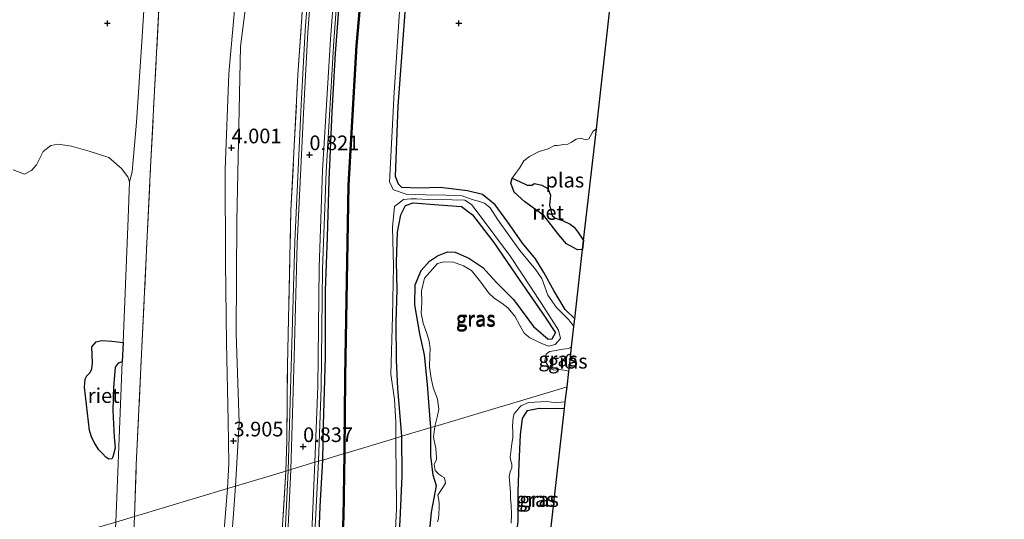
# Model space of a CAD drawing. Units: metres. Extents: x 150000 to 157720, y 556248 to 562501.
# Drawn here: x 156405 to 156573, y 559066 to 559151 of the extents above; entities that cross this region are included whole.
import ezdxf
from ezdxf.enums import TextEntityAlignment as Align

# ---------------------------------------------------------------- set-up
doc = ezdxf.new("R2010")
doc.units = ezdxf.units.M
doc.linetypes.add('IE-TERREINAFSCHEIDING', pattern=[10, 8, -2])
doc.layers.get('0').update_dxf_attribs({"lineweight": 25})
for name, color, linetype, lineweight in [('B-ME-GW-HOOGTEPUNT-S-B1', 10, 'Continuous', 25), ('B-ME-GW-INSTEEKWATERGANG-L-B1', 10, 'Continuous', 25), ('B-ME-GW-KRUINLIJN-L-B1', 93, 'Continuous', 18), ('B-ME-GW-TEENLIJN-L-B1', 93, 'Continuous', 18), ('B-ME-IE-GRASLAND-GV-B6', 93, 'Continuous', 18), ('B-ME-IE-GRONDWERKLIJN-GROND_INGERICHT-GV-B6', 253, 'Continuous', 18), ('B-ME-IE-HULPGEOMETRIE-L-B1', 53, 'Continuous', 18), ('B-ME-IE-RIET-GV-B6', 10, 'Continuous', 25), ('B-ME-IE-TERREINAFSCHEIDING-RASTERHEKWERK-L-B1', 8, 'IE-TERREINAFSCHEIDING', 18), ('B-ME-KG-KADASTRAAL-OPNAMEDTMGRENS-L-B1', 10, 'Continuous', 25), ('B-ME-OB-BEKLEDING-GV-B6', 253, 'Continuous', 18), ('B-ME-OB-BESCHOEIING-GV-B6', 10, 'Continuous', 25), ('B-ME-OB-WATERLIJN-L-B1', 133, 'OB-WATERLIJN', 18), ('B-ME-OG-WATER-GV-B6', 153, 'Continuous', 18), ('B-ME-VH-VERH_SOORT-BITUMEN-GV-B6', 8, 'IE-TERREINAFSCHEIDING-NATUURLIJK-HOUTWAL', 18), ('B-ME-VH-VERH_SOORT-GV-B6', 8, 'Continuous', 18)]:
    doc.layers.add(name, color=color, linetype=linetype, lineweight=lineweight)
doc.styles.add('NLCS-ISO', font='NLCS-ISO.TTF')
doc.linetypes.add('IE-TERREINAFSCHEIDING-NATUURLIJK-HOUTWAL', pattern='A,7,-1.5,[67,NLCS.SHX,S=0.75,R=45,X=0,Y=0],-1.5,7,-1.5,[70,NLCS.SHX,S=0.75,R=0,X=0,Y=0],-1.5', length=20)
doc.linetypes.add('OB-WATERLIJN', pattern='A,10,[32,NLCS.SHX,S=2,R=0,X=0,Y=0],-12', length=22)

# ---------------------------------------------------------------- blocks, each defined once
blk = doc.blocks.new('hoogtepunt')
for p, q in [((-0.5, 0), (0.5, 0)), ((0, 0.5), (0, -0.5))]:
    blk.add_line(p, q)

msp = doc.modelspace()

# ---------------------------------------------------------------- linework, layer by layer
at = {"layer": 'B-ME-GW-INSTEEKWATERGANG-L-B1'}
for points in [[(156457.143, 559075.958, 0.851), (156457.28, 559081.985, 0.902), (156457.626, 559093.505, 0.835), (156457.611, 559104.859, 0.808), (156457.951, 559114, 0.762), (156458.256, 559123.684, 0.737), (156458.765, 559135.354, 0.737), (156459.342, 559145.302, 0.733), (156460.222, 559157.244, 0.729), (156461.147, 559169.383, 0.798), (156462.049, 559181.25, 0.835), (156463.416, 559194.625, 0.855), (156464.499, 559205.867, 0.819), (156465.964, 559218.266, 0.821), (156467.693, 559230.885, 0.823), (156469.729, 559243.368, 0.886), (156470.47, 559247.807, 0.89), (156471.553, 559254.6, 0.871), (156472.82, 559262.595, 0.871), (156474.56, 559272.777, 0.851), (156476.766, 559284.53, 0.855), (156478.803, 559295.947, 0.78)], [(156500.164, 559100.036, -0.581), (156498.53, 559101.657, -0.57), (156496.646, 559104.739, -0.52), (156494.865, 559107.918, -0.444), (156493.454, 559110.28, -0.412), (156491.231, 559112.934, -0.469), (156489.05, 559116.128, -0.444), (156486.555, 559119.495, -0.494), (156484.398, 559121.245, -0.501), (156481.836, 559121.887, -0.475), (156477.185, 559122.451, -0.501), (156473.529, 559122.313, -0.374), (156470.647, 559122.467, -0.311), (156470.088, 559123.03, -0.241), (156469.577, 559124.334, -0.215), (156470.049, 559136.349, -0.253), (156471.391, 559154.687, -0.349)], [(156470.656, 559080.012, -0.399), (156469.963, 559088.136, -0.406), (156469.733, 559093.018, -0.368), (156469.706, 559099.477, -0.342), (156469.865, 559105.066, -0.406), (156469.75, 559109.784, -0.393), (156469.929, 559114.851, -0.406), (156470.465, 559117.778, -0.406), (156471.25, 559119.392, -0.437), (156472.571, 559119.842, -0.431), (156476.969, 559119.468, -0.399), (156480.809, 559119.197, -0.387), (156482.739, 559117.778, -0.418), (156486.345, 559113.083, -0.412), (156490.803, 559106.591, -0.456), (156495.13, 559100.324, -0.488), (156496.891, 559097.668, -0.387)], [(156475.581, 559081.489, -0.469), (156475.338, 559085.077, -0.482), (156475.044, 559088.819, -0.45), (156474.5, 559093.874, -0.418), (156473.719, 559097.474, -0.412), (156472.871, 559102.441, -0.45), (156472.944, 559105.828, -0.513), (156473.943, 559108.296, -0.57), (156475.39, 559109.904, -0.577), (156476.71, 559110.814, -0.596), (156478.439, 559111.448, -0.558), (156479.762, 559111.437, -0.532), (156482.108, 559110.402, -0.539), (156484.492, 559108.784, -0.539), (156486.818, 559106.226, -0.545), (156489.694, 559103.365, -0.45), (156493.143, 559098.758, -0.589), (156495.625, 559096.574, -0.532), (156496.329, 559096.647, -0.475), (156496.891, 559097.668, -0.387)], [(156499.196, 559091.523, -0.623), (156498.883, 559091.713, -0.621), (156498.469, 559092.913, -0.634), (156498.97, 559093.916, -0.602), (156499.488, 559094.096, -0.599)], [(156494.981, 559054.466, -0.411), (156494.242, 559053.9, -0.394), (156492.246, 559053.608, -0.407), (156490.973, 559054.323, -0.387), (156490.095, 559056.021, -0.374), (156489.728, 559059.002, -0.355), (156490.514, 559065.523, -0.31), (156490.494, 559070.612, -0.29), (156490.659, 559075.283, -0.284), (156490.878, 559080.238, -0.31), (156491.238, 559083.02, -0.381), (156492.122, 559084.407, -0.387), (156494.084, 559084.823, -0.387), (156498.426, 559084.756, -0.404)], [(156480.923, 558946.191, -0.248), (156480.02, 558945.857, -0.256), (156479.011, 558946.11, -0.25), (156477.973, 558947.897, -0.185), (156473.286, 558957.441, -0.12), (156470.62, 558965.274, -0.269), (156468.255, 558972.99, -0.346), (156466.93, 558979.388, -0.359), (156465.747, 558985.759, -0.314), (156465.178, 558998.067, -0.327), (156466.266, 559006.617, -0.23), (156466.534, 559012.591, -0.275), (156466.196, 559019.535, -0.353), (156467.294, 559028.289, -0.359), (156468.414, 559037.92, -0.404), (156469.201, 559044.911, -0.404), (156469.761, 559056.061, -0.475), (156470.367, 559065.615, -0.385), (156470.697, 559073.282, -0.379), (156470.656, 559080.012, -0.399)], [(156474.906, 559058.509, -0.417), (156475.728, 559067.052, -0.417), (156476.54, 559071.569, -0.417), (156475.972, 559073.354, -0.417), (156475.58, 559076.663, -0.469), (156475.581, 559081.489, -0.469)], [(156450.376, 558971.026, 1.038), (156451.291, 558979.681, 0.94), (156451.867, 558988.613, 0.804), (156452.617, 558997.38, 0.816), (156453.108, 559006.459, 0.89), (156453.358, 559013.503, 0.911), (156454.336, 559023.746, 0.919), (156454.609, 559031.01, 0.923), (156455.044, 559038.919, 0.956), (156455.372, 559047.054, 1.01), (156456.001, 559054.118, 0.944), (156456.416, 559060.267, 0.886), (156456.714, 559068.052, 0.866), (156457.143, 559075.958, 0.851)]]:
    msp.add_polyline3d(points, dxfattribs=at)
at = {"layer": 'B-ME-GW-KRUINLIJN-L-B1'}
for points in [[(156440.861, 559071.074, 4.249), (156441.097, 559075.335, 3.945), (156441.027, 559082.655, 3.913), (156440.693, 559095.948, 3.945), (156440.55, 559109.589, 4.01), (156440.514, 559125.494, 4.054), (156441.103, 559141.873, 4.054), (156442.413, 559156.583, 4.065), (156444.3, 559171.93, 4.076), (156445.251, 559183.422, 4.054), (156446.062, 559194.992, 4.027), (156446.489, 559205.863, 3.918), (156448.025, 559218.171, 3.929), (156449.45, 559227.629, 3.88), (156450.738, 559236.342, 3.837), (156452.52, 559245.374, 3.935), (156454.186, 559252.787, 4.081), (156455.638, 559261.137, 4.124), (156458.076, 559276.409, 4.13), (156460.718, 559290.977, 4.108)], [(156442.23, 559071.484, 4.111), (156442.9, 559082.374, 3.838), (156442.372, 559097.548, 3.887), (156442.469, 559116.838, 3.903), (156443.134, 559146.512, 3.881), (156446.005, 559169.192, 3.827), (156447.236, 559184.172, 3.946), (156448.184, 559198.306, 3.838), (156449.409, 559212.698, 3.789), (156450.405, 559220.797, 3.838), (156452.291, 559234.734, 3.843), (156454.4, 559247.092, 3.854), (156457.294, 559260.793, 4.049), (156459.832, 559274.508, 3.995), (156462.261, 559290.012, 4.049)], [(156410.697, 558909.877, 4.419), (156413.602, 558915.342, 4.586), (156417.11, 558921.545, 4.542), (156421.492, 558929.599, 4.524), (156424.398, 558935.026, 4.427), (156426.497, 558940.042, 4.339), (156428.807, 558945.948, 4.176), (156430.167, 558950.071, 4.229), (156431.731, 558957.559, 4.128), (156433.297, 558966.116, 4.031), (156433.966, 558970.934, 4.054), (156434.549, 558975.137, 4.075), (156435.949, 558991.856, 4.216), (156436.699, 559005.626, 4.172), (156437.453, 559020.042, 4.216), (156437.814, 559033.887, 4.128), (156438.711, 559047.79, 4.278), (156440.095, 559061.276, 4.287), (156440.861, 559071.074, 4.249)], [(156422.866, 558925.207, 4.277), (156425.172, 558929.915, 4.457), (156427.248, 558934.347, 4.448), (156430.119, 558940.994, 4.262), (156431.509, 558943.773, 4.182), (156433.673, 558948.363, 4.085), (156434.375, 558953.118, 4.039), (156435.058, 558957.47, 4.03), (156435.749, 558962.266, 3.958), (156435.959, 558966.883, 3.899), (156436.187, 558970.559, 3.94), (156436.264, 558971.792, 3.954), (156436.819, 558982.436, 3.87), (156437.664, 558991.259, 3.899), (156438.269, 559001.253, 3.925), (156438.555, 559009.387, 3.937), (156438.942, 559019.054, 3.963), (156439.552, 559028.873, 3.941), (156439.758, 559037.605, 4.047), (156440.299, 559045.147, 4.102), (156440.575, 559051.42, 4.186), (156441.283, 559058.522, 4.186), (156441.835, 559066.023, 4.131), (156442.23, 559071.484, 4.111)]]:
    msp.add_polyline3d(points, dxfattribs=at)
at = {"layer": 'B-ME-GW-TEENLIJN-L-B1'}
for points in [[(156426.264, 559147.317, 0.023), (156427.207, 559162.567, 0.004), (156430.403, 559201.512, 0.052), (156433.976, 559233.204, 0.115), (156440.009, 559271.696, 0.149), (156443.794, 559293.081, 0.149), (156450.515, 559323.508, 0.191), (156456.962, 559348.145, 0.295), (156463.108, 559371.493, 0.378), (156467.582, 559384.813, 0.094), (156472.507, 559399.165, 0.087), (156478.514, 559417.814, 0.087), (156481.065, 559426.369, -0.066), (156484.601, 559436.186, 0.073), (156490.164, 559452.226, 0.018), (156494.324, 559464.554, 0.087)], [(156424.146, 559123.415, -0.25), (156424.593, 559125.118, -0.053), (156425.36, 559133.606, 0.065), (156426.264, 559147.317, 0.023)]]:
    msp.add_polyline3d(points, dxfattribs=at)
at = {"layer": 'B-ME-IE-GRASLAND-GV-B6'}
for points in [[(156451.237, 559074.186, 1.083), (156450.828, 559074.064, 1.29), (156450.991, 559079.12, 1.39), (156451.112, 559092.093, 1.207), (156451.724, 559118.526, 1.19), (156452.904, 559141.683, 1.154), (156454.506, 559164.708, 1.302), (156456.7, 559190.518, 1.372), (156458.715, 559211.241, 1.249), (156460.232, 559224.236, 1.249), (156461.721, 559234.036, 1.249), (156464.037, 559249.111, 1.302), (156466.665, 559263.766, 1.366), (156470.09, 559282.923, 1.302), (156472.658, 559298.007, 1.266)], [(156457.143, 559075.958, 0.851), (156456.413, 559075.739, 0.922), (156456.858, 559088.262, 0.865), (156457.092, 559108.532, 0.683), (156457.703, 559125.088, 0.642), (156459.047, 559147.464, 0.648), (156460.9, 559172.474, 0.759), (156462.395, 559190.815, 0.836), (156464.129, 559206.358, 0.848), (156466.38, 559226.704, 0.877), (156469.179, 559242.747, 0.871), (156471.474, 559256.796, 0.918), (156475.404, 559279.923, 0.877), (156478.715, 559298.155, 0.883)], [(156478.803, 559295.947, 0.78), (156476.766, 559284.53, 0.855), (156474.56, 559272.777, 0.851), (156472.82, 559262.595, 0.871), (156471.553, 559254.6, 0.871), (156470.47, 559247.807, 0.89), (156469.729, 559243.368, 0.886), (156467.693, 559230.885, 0.823), (156465.964, 559218.266, 0.821), (156464.499, 559205.867, 0.819), (156463.416, 559194.625, 0.855), (156462.049, 559181.25, 0.835), (156461.147, 559169.383, 0.798), (156460.222, 559157.244, 0.729), (156459.342, 559145.302, 0.733), (156458.765, 559135.354, 0.737), (156458.256, 559123.684, 0.737), (156457.951, 559114, 0.762), (156457.611, 559104.859, 0.808), (156457.626, 559093.505, 0.835), (156457.28, 559081.985, 0.902), (156457.143, 559075.958, 0.851)], [(156460.799, 559077.055, -0.238), (156457.143, 559075.958, 0.851), (156457.28, 559081.985, 0.902), (156457.626, 559093.505, 0.835), (156457.611, 559104.859, 0.808), (156457.951, 559114, 0.762), (156458.256, 559123.684, 0.737), (156458.765, 559135.354, 0.737), (156459.342, 559145.302, 0.733), (156460.222, 559157.244, 0.729), (156461.147, 559169.383, 0.798), (156462.049, 559181.25, 0.835), (156463.416, 559194.625, 0.855), (156464.499, 559205.867, 0.819), (156465.964, 559218.266, 0.821), (156467.693, 559230.885, 0.823), (156469.729, 559243.368, 0.886), (156470.47, 559247.807, 0.89), (156471.553, 559254.6, 0.871), (156472.82, 559262.595, 0.871), (156474.56, 559272.777, 0.851), (156476.766, 559284.53, 0.855), (156478.803, 559295.947, 0.78)], [(156472.928, 559294.818, 0.983), (156468.553, 559269.714, 1.024), (156464.21, 559244.937, 1.113), (156462.325, 559233.429, 1.042), (156459.736, 559213.368, 0.995), (156457.096, 559187.556, 0.977), (156455.633, 559168.595, 0.966), (156454.138, 559149.226, 0.954), (156453.485, 559136.545, 1.001), (156452.356, 559113.212, 1.013), (156451.798, 559093.771, 1.048), (156451.237, 559074.186, 1.083)], [(156482.359, 559293.797, -0.344), (156477.03, 559263.659, -0.224), (156475.519, 559254.791, -0.224), (156474.539, 559247.989, -0.143), (156471.232, 559227.948, -0.248), (156468.752, 559209.847, -0.248), (156466.822, 559191.646, -0.328), (156464.81, 559168.641, -0.28), (156462.839, 559146.691, -0.312), (156461.506, 559122.841, -0.28), (156460.91, 559090.166, -0.272), (156460.799, 559077.055, -0.238)], [(156443.794, 559293.081, 0.149), (156440.009, 559271.696, 0.149), (156433.976, 559233.204, 0.115), (156430.403, 559201.512, 0.052), (156427.207, 559162.567, 0.004), (156426.264, 559147.317, 0.023), (156425.36, 559133.606, 0.065), (156424.593, 559125.118, -0.053), (156424.146, 559123.415, -0.25)], [(156471.391, 559154.687, -0.349), (156470.049, 559136.349, -0.253), (156469.577, 559124.334, -0.215), (156470.088, 559123.03, -0.241), (156470.647, 559122.467, -0.311), (156473.529, 559122.313, -0.374), (156477.185, 559122.451, -0.501), (156481.836, 559121.887, -0.475), (156484.398, 559121.245, -0.501), (156486.555, 559119.495, -0.494), (156489.05, 559116.128, -0.444), (156491.231, 559112.934, -0.469), (156493.454, 559110.28, -0.412), (156494.865, 559107.918, -0.444), (156496.646, 559104.739, -0.52), (156498.53, 559101.657, -0.57), (156500.164, 559100.036, -0.581), (156500.015, 559098.725, -0.65), (156499.176, 559099.848, -0.65), (156497.077, 559101.985, -0.65), (156495.596, 559104.054, -0.65), (156494.521, 559106.911, -0.65), (156493.521, 559108.416, -0.65), (156490.771, 559111.702, -0.65), (156487.038, 559116.921, -0.65), (156485.706, 559118.963, -0.65), (156484.732, 559119.772, -0.65), (156483.908, 559120.061, -0.65), (156482.681, 559120.409, -0.65), (156480.96, 559121.001, -0.65), (156478.215, 559121.119, -0.65), (156474.708, 559121.193, -0.65), (156471.396, 559121.323, -0.65), (156469.219, 559122.029, -0.65), (156468.539, 559123.366, -0.65), (156469.342, 559138.726, -0.65), (156470.257, 559152.438, -0.65)], [(156500.164, 559100.036, -0.581), (156498.53, 559101.657, -0.57), (156496.646, 559104.739, -0.52), (156494.865, 559107.918, -0.444), (156493.454, 559110.28, -0.412), (156491.231, 559112.934, -0.469), (156489.05, 559116.128, -0.444), (156486.555, 559119.495, -0.494), (156484.398, 559121.245, -0.501), (156481.836, 559121.887, -0.475), (156477.185, 559122.451, -0.501), (156473.529, 559122.313, -0.374), (156470.647, 559122.467, -0.311), (156470.088, 559123.03, -0.241), (156469.577, 559124.334, -0.215), (156470.049, 559136.349, -0.253), (156471.391, 559154.687, -0.349)], [(156506.288, 559153.884, -0.485), (156503.851, 559132.456, -0.65), (156503.296, 559132.074, -0.65), (156502.568, 559130.751, -0.65), (156501.991, 559130.583, -0.65), (156501.219, 559130.846, -0.65), (156500.382, 559130.711, -0.65), (156499.608, 559130.169, -0.65), (156499.004, 559129.855, -0.65), (156498.325, 559129.797, -0.65), (156497.216, 559129.63, -0.65), (156496.712, 559129.607, -0.65), (156495.632, 559129.015, -0.65), (156494.093, 559128.569, -0.65), (156492.455, 559127.745, -0.65), (156491.495, 559126.98, -0.65), (156490.748, 559125.72, -0.65), (156490.036, 559124.818, -0.65), (156489.498, 559124.036, -0.65), (156489.254, 559123.201, -0.65), (156489.848, 559121.635, -0.65), (156491.643, 559120, -0.65), (156494.891, 559117.675, -0.65), (156497.446, 559114.384, -0.65), (156498.736, 559112.812, -0.65), (156500.621, 559111.829, -0.65), (156501.51, 559111.876, -0.65), (156500.164, 559100.036, -0.581)], [(156424.146, 559123.415, -0.25), (156423.897, 559124.274, -0.25), (156422.784, 559125.699, -0.25), (156420.609, 559127.573, -0.25), (156417.462, 559128.581, -0.25), (156414.277, 559129.521, -0.25), (156411.97, 559129.842, -0.25), (156410.704, 559129.59, -0.25), (156409.424, 559128.578, -0.25), (156408.274, 559126.322, -0.25), (156407.456, 559125.327, -0.25), (156406.229, 559124.738, -0.25), (156404.327, 559125.468, -0.25)], [(156476.264, 559081.694, -0.65), (156475.581, 559081.489, -0.469), (156475.338, 559085.077, -0.482), (156475.044, 559088.819, -0.45), (156474.5, 559093.874, -0.418), (156473.719, 559097.474, -0.412), (156472.871, 559102.441, -0.45), (156472.944, 559105.828, -0.513), (156473.943, 559108.296, -0.57), (156475.39, 559109.904, -0.577), (156476.71, 559110.814, -0.596), (156478.439, 559111.448, -0.558), (156479.762, 559111.437, -0.532), (156482.108, 559110.402, -0.539), (156484.492, 559108.784, -0.539), (156486.818, 559106.226, -0.545), (156489.694, 559103.365, -0.45), (156493.143, 559098.758, -0.589), (156495.625, 559096.574, -0.532), (156496.329, 559096.647, -0.475), (156496.891, 559097.668, -0.387), (156495.13, 559100.324, -0.488), (156490.803, 559106.591, -0.456), (156486.345, 559113.083, -0.412), (156482.739, 559117.778, -0.418), (156480.809, 559119.197, -0.387), (156476.969, 559119.468, -0.399), (156472.571, 559119.842, -0.431), (156471.25, 559119.392, -0.437), (156470.465, 559117.778, -0.406), (156469.929, 559114.851, -0.406), (156469.75, 559109.784, -0.393), (156469.865, 559105.066, -0.406), (156469.706, 559099.477, -0.342), (156469.733, 559093.018, -0.368), (156469.963, 559088.136, -0.406), (156470.656, 559080.012, -0.399), (156469.632, 559079.705, -0.65), (156469.617, 559082.391, -0.65), (156469.37, 559086.265, -0.65), (156468.763, 559090.62, -0.65), (156469.04, 559100.493, -0.65), (156469.197, 559109.015, -0.65), (156469.082, 559115.705, -0.65), (156469.376, 559119.225, -0.65), (156470.946, 559120.393, -0.65), (156472.171, 559120.537, -0.65), (156473.156, 559120.541, -0.65), (156475.163, 559120.386, -0.65), (156479.236, 559120.335, -0.65), (156481.396, 559120.293, -0.65), (156482.565, 559119.541, -0.65), (156484.041, 559117.61, -0.65), (156489.184, 559110.688, -0.65), (156494.466, 559102.68, -0.65), (156497.411, 559098.113, -0.65), (156497.751, 559096.698, -0.65), (156496.813, 559095.686, -0.65), (156495.709, 559095.366, -0.65), (156494.676, 559095.77, -0.65), (156492.512, 559096.797, -0.65), (156491.547, 559097.573, -0.65), (156490.808, 559098.907, -0.65), (156489.918, 559100.515, -0.65), (156488.742, 559101.899, -0.65), (156487.736, 559102.698, -0.65), (156486.416, 559103.558, -0.65), (156485.515, 559104.429, -0.65), (156484.121, 559106.296, -0.65), (156482.561, 559108.273, -0.65), (156481.169, 559109.066, -0.65), (156479.472, 559109.7, -0.65), (156477.795, 559109.776, -0.65), (156476.746, 559109.507, -0.65), (156474.495, 559106.953, -0.65), (156474.016, 559104.842, -0.65), (156474.066, 559102.85, -0.65), (156473.963, 559101.024, -0.65), (156474.296, 559099.312, -0.65), (156474.906, 559097.531, -0.65), (156475.325, 559096.209, -0.65), (156475.47, 559094.983, -0.65), (156475.442, 559093.743, -0.65), (156475.344, 559091.778, -0.65), (156475.667, 559089.935, -0.65), (156475.99, 559088.339, -0.65), (156476.746, 559086.341, -0.65), (156476.958, 559084.642, -0.65), (156476.68, 559083.293, -0.65), (156476.264, 559081.694, -0.65)], [(156475.581, 559081.489, -0.469), (156470.656, 559080.012, -0.399), (156469.963, 559088.136, -0.406), (156469.733, 559093.018, -0.368), (156469.706, 559099.477, -0.342), (156469.865, 559105.066, -0.406), (156469.75, 559109.784, -0.393), (156469.929, 559114.851, -0.406), (156470.465, 559117.778, -0.406), (156471.25, 559119.392, -0.437), (156472.571, 559119.842, -0.431), (156476.969, 559119.468, -0.399), (156480.809, 559119.197, -0.387), (156482.739, 559117.778, -0.418), (156486.345, 559113.083, -0.412), (156490.803, 559106.591, -0.456), (156495.13, 559100.324, -0.488), (156496.891, 559097.668, -0.387), (156496.329, 559096.647, -0.475), (156495.625, 559096.574, -0.532), (156493.143, 559098.758, -0.589), (156489.694, 559103.365, -0.45), (156486.818, 559106.226, -0.545), (156484.492, 559108.784, -0.539), (156482.108, 559110.402, -0.539), (156479.762, 559111.437, -0.532), (156478.439, 559111.448, -0.558), (156476.71, 559110.814, -0.596), (156475.39, 559109.904, -0.577), (156473.943, 559108.296, -0.57), (156472.944, 559105.828, -0.513), (156472.871, 559102.441, -0.45), (156473.719, 559097.474, -0.412), (156474.5, 559093.874, -0.418), (156475.044, 559088.819, -0.45), (156475.338, 559085.077, -0.482), (156475.581, 559081.489, -0.469)], [(156499.14, 559091.039, -0.65), (156498.762, 559091.207, -0.65), (156497.517, 559091.374, -0.65), (156496.593, 559091.282, -0.65), (156495.909, 559091.576, -0.65), (156495.04, 559092.873, -0.65), (156495.267, 559094.03, -0.65), (156495.874, 559094.488, -0.65), (156496.992, 559094.637, -0.65), (156497.758, 559094.789, -0.65), (156499.071, 559094.994, -0.65), (156499.621, 559095.261, -0.65), (156499.488, 559094.096, -0.599), (156498.97, 559093.916, -0.602), (156498.469, 559092.913, -0.634), (156498.883, 559091.713, -0.621), (156499.196, 559091.523, -0.623), (156499.14, 559091.039, -0.65)], [(156499.196, 559091.523, -0.623), (156498.883, 559091.713, -0.621), (156498.469, 559092.913, -0.634), (156498.97, 559093.916, -0.602), (156499.488, 559094.096, -0.599), (156499.196, 559091.523, -0.623)], [(156489.3, 559065.209, -0.65), (156489.368, 559066.609, -0.65), (156489.292, 559068.314, -0.65), (156489.222, 559069.388, -0.65), (156489.204, 559070.476, -0.65), (156488.987, 559073.134, -0.65), (156489.131, 559073.968, -0.65), (156489.407, 559074.629, -0.65), (156489.415, 559075.253, -0.65), (156489.196, 559076.025, -0.65), (156489.148, 559076.465, -0.65), (156489.429, 559078.696, -0.65), (156489.609, 559079.804, -0.65), (156489.614, 559080.863, -0.65), (156489.529, 559081.707, -0.65), (156489.637, 559083.192, -0.65), (156489.815, 559083.863, -0.65), (156490.956, 559085.207, -0.65), (156492.247, 559085.752, -0.65), (156495.483, 559085.946, -0.65), (156496.222, 559085.85, -0.65), (156497.106, 559085.796, -0.65), (156497.845, 559085.852, -0.65), (156498.553, 559085.872, -0.65), (156498.426, 559084.756, -0.404), (156494.084, 559084.823, -0.387), (156492.122, 559084.407, -0.387), (156491.238, 559083.02, -0.381), (156490.878, 559080.238, -0.31), (156490.659, 559075.283, -0.284), (156490.494, 559070.612, -0.29), (156490.514, 559065.523, -0.31)], [(156494.981, 559054.466, -0.411), (156494.242, 559053.9, -0.394), (156492.246, 559053.608, -0.407), (156490.973, 559054.323, -0.387), (156490.095, 559056.021, -0.374), (156489.728, 559059.002, -0.355), (156490.514, 559065.523, -0.31), (156490.494, 559070.612, -0.29), (156490.659, 559075.283, -0.284), (156490.878, 559080.238, -0.31), (156491.238, 559083.02, -0.381), (156492.122, 559084.407, -0.387), (156494.084, 559084.823, -0.387), (156498.426, 559084.756, -0.404), (156494.981, 559054.466, -0.411)], [(156474.906, 559058.509, -0.417), (156475.728, 559067.052, -0.417), (156476.54, 559071.569, -0.417), (156475.972, 559073.354, -0.417), (156475.58, 559076.663, -0.469), (156475.581, 559081.489, -0.469), (156476.264, 559081.694, -0.65)], [(156476.264, 559081.694, -0.65), (156476.049, 559079.864, -0.65), (156476.467, 559077.931, -0.65), (156476.583, 559076.409, -0.65), (156476.565, 559076.031, -0.65), (156476.182, 559075.178, -0.65), (156476.342, 559074.167, -0.65), (156476.955, 559073.531, -0.65), (156477.488, 559073.183, -0.65), (156477.857, 559072.976, -0.65), (156478.011, 559072.646, -0.65), (156478.074, 559071.98, -0.65), (156477.783, 559071.464, -0.65), (156477.295, 559070.767, -0.65), (156476.781, 559069.94, -0.65), (156476.95, 559069.117, -0.65), (156476.996, 559068.509, -0.65), (156477.017, 559067.769, -0.65), (156476.91, 559065.936, -0.65), (156476.751, 559065.395, -0.65)], [(156469.368, 559060.379, -0.65), (156469.718, 559067.628, -0.65), (156469.756, 559070.328, -0.65), (156469.696, 559071.411, -0.65), (156469.694, 559072.511, -0.65), (156469.632, 559079.705, -0.65), (156470.656, 559080.012, -0.399)], [(156470.367, 559065.615, -0.385), (156470.697, 559073.282, -0.379), (156470.656, 559080.012, -0.399), (156475.581, 559081.489, -0.469)], [(156470.656, 559080.012, -0.399), (156470.697, 559073.282, -0.379), (156470.367, 559065.615, -0.385)], [(156475.581, 559081.489, -0.469), (156475.58, 559076.663, -0.469), (156475.972, 559073.354, -0.417), (156476.54, 559071.569, -0.417), (156475.728, 559067.052, -0.417), (156474.906, 559058.509, -0.417)], [(156456.416, 559060.267, 0.886), (156456.714, 559068.052, 0.866), (156457.143, 559075.958, 0.851), (156460.799, 559077.055, -0.238)], [(156460.799, 559077.055, -0.238), (156460.621, 559066.134, -0.301), (156459.981, 559054.199, -0.325)], [(156455.722, 559062.348, 0.989), (156456.413, 559075.739, 0.922), (156457.143, 559075.958, 0.851)], [(156457.143, 559075.958, 0.851), (156456.714, 559068.052, 0.866), (156456.416, 559060.267, 0.886)], [(156449.76, 559056.421, 1.173), (156450.828, 559074.064, 1.29), (156451.237, 559074.186, 1.083), (156450.834, 559065.858, 1.051), (156450.299, 559055.45, 1.066)]]:
    msp.add_polyline3d(points, dxfattribs=at)
at = {"layer": 'B-ME-IE-GRONDWERKLIJN-GROND_INGERICHT-GV-B6'}
for points in [[(156440.861, 559071.074, 4.249), (156425.022, 559066.322, 1.392), (156425.3, 559075.149, 1.41), (156427.759, 559125.934, 1.469), (156429.969, 559168.27, 1.51), (156434.306, 559213.206, 1.51), (156439.044, 559250.243, 1.56), (156444.667, 559283.304, 1.51), (156449.011, 559304.017, 1.701)], [(156472.658, 559298.007, 1.266), (156470.09, 559282.923, 1.302), (156466.665, 559263.766, 1.366), (156464.037, 559249.111, 1.302), (156461.721, 559234.036, 1.249), (156460.232, 559224.236, 1.249), (156458.715, 559211.241, 1.249), (156456.7, 559190.518, 1.372), (156454.506, 559164.708, 1.302), (156452.904, 559141.683, 1.154), (156451.724, 559118.526, 1.19), (156451.112, 559092.093, 1.207), (156450.991, 559079.12, 1.39), (156450.828, 559074.064, 1.29)], [(156460.718, 559290.977, 4.108), (156458.076, 559276.409, 4.13), (156455.638, 559261.137, 4.124), (156454.186, 559252.787, 4.081), (156452.52, 559245.374, 3.935), (156450.738, 559236.342, 3.837), (156449.45, 559227.629, 3.88), (156448.025, 559218.171, 3.929), (156446.489, 559205.863, 3.918), (156446.062, 559194.992, 4.027), (156445.251, 559183.422, 4.054), (156444.3, 559171.93, 4.076), (156442.413, 559156.583, 4.065), (156441.103, 559141.873, 4.054), (156440.514, 559125.494, 4.054), (156440.55, 559109.589, 4.01), (156440.693, 559095.948, 3.945), (156441.027, 559082.655, 3.913), (156441.097, 559075.335, 3.945), (156440.861, 559071.074, 4.249)], [(156442.23, 559071.484, 4.111), (156440.861, 559071.074, 4.249), (156441.097, 559075.335, 3.945), (156441.027, 559082.655, 3.913), (156440.693, 559095.948, 3.945), (156440.55, 559109.589, 4.01), (156440.514, 559125.494, 4.054), (156441.103, 559141.873, 4.054), (156442.413, 559156.583, 4.065), (156444.3, 559171.93, 4.076), (156445.251, 559183.422, 4.054), (156446.062, 559194.992, 4.027), (156446.489, 559205.863, 3.918), (156448.025, 559218.171, 3.929), (156449.45, 559227.629, 3.88), (156450.738, 559236.342, 3.837), (156452.52, 559245.374, 3.935), (156454.186, 559252.787, 4.081), (156455.638, 559261.137, 4.124), (156458.076, 559276.409, 4.13), (156460.718, 559290.977, 4.108)], [(156462.261, 559290.012, 4.049), (156459.832, 559274.508, 3.995), (156457.294, 559260.793, 4.049), (156454.4, 559247.092, 3.854), (156452.291, 559234.734, 3.843), (156450.405, 559220.797, 3.838), (156449.409, 559212.698, 3.789), (156448.184, 559198.306, 3.838), (156447.236, 559184.172, 3.946), (156446.005, 559169.192, 3.827), (156443.134, 559146.512, 3.881), (156442.469, 559116.838, 3.903), (156442.372, 559097.548, 3.887), (156442.9, 559082.374, 3.838), (156442.23, 559071.484, 4.111)], [(156450.828, 559074.064, 1.29), (156442.23, 559071.484, 4.111), (156442.9, 559082.374, 3.838), (156442.372, 559097.548, 3.887), (156442.469, 559116.838, 3.903), (156443.134, 559146.512, 3.881), (156446.005, 559169.192, 3.827), (156447.236, 559184.172, 3.946), (156448.184, 559198.306, 3.838), (156449.409, 559212.698, 3.789), (156450.405, 559220.797, 3.838), (156452.291, 559234.734, 3.843), (156454.4, 559247.092, 3.854), (156457.294, 559260.793, 4.049), (156459.832, 559274.508, 3.995), (156462.261, 559290.012, 4.049)], [(156441.283, 559058.522, 4.186), (156441.835, 559066.023, 4.131), (156442.23, 559071.484, 4.111), (156450.828, 559074.064, 1.29)], [(156450.828, 559074.064, 1.29), (156449.76, 559056.421, 1.173)], [(156440.861, 559071.074, 4.249), (156440.095, 559061.276, 4.287), (156438.711, 559047.79, 4.278), (156437.814, 559033.887, 4.128), (156437.453, 559020.042, 4.216), (156436.699, 559005.626, 4.172), (156435.949, 558991.856, 4.216), (156434.549, 558975.137, 4.075), (156433.966, 558970.934, 4.054), (156432.798, 558971.133, 4.001), (156426.438, 558972.159, 3.108), (156420.021, 558973.094, 2.091), (156416.337, 558973.606, 1.452), (156418.797, 558983.713, 1.388), (156420.165, 558990.688, 1.405), (156421.201, 558997.394, 1.433), (156421.949, 559003.669, 1.461), (156422.411, 559012.839, 1.393), (156423.135, 559025.232, 1.562), (156423.742, 559037.418, 1.528), (156424.411, 559052.712, 1.517), (156425.022, 559066.322, 1.392), (156440.861, 559071.074, 4.249)], [(156440.095, 559061.276, 4.287), (156440.861, 559071.074, 4.249), (156442.23, 559071.484, 4.111)], [(156442.23, 559071.484, 4.111), (156441.835, 559066.023, 4.131), (156441.283, 559058.522, 4.186)]]:
    msp.add_polyline3d(points, dxfattribs=at)
at = {"layer": 'B-ME-IE-HULPGEOMETRIE-L-B1'}
msp.add_polyline3d([(156190.229, 558995.888, -0.25), (156411.8, 559062.45, -0.25), (156421.832, 559065.365, -0.25), (156425.022, 559066.322, 1.392), (156440.861, 559071.074, 4.249), (156442.23, 559071.484, 4.111), (156450.828, 559074.064, 1.29), (156451.237, 559074.186, 1.083), (156451.692, 559074.323, 0.987), (156455.822, 559075.562, 0.986), (156456.413, 559075.739, 0.922), (156457.143, 559075.958, 0.851), (156460.799, 559077.055, -0.238), (156460.9, 559077.085, -0.65), (156469.632, 559079.705, -0.65), (156470.656, 559080.012, -0.399), (156475.581, 559081.489, -0.469), (156476.264, 559081.694, -0.65), (156498.848, 559088.468, -0.65)], dxfattribs=at)
at = {"layer": 'B-ME-IE-RIET-GV-B6'}
for points in [[(156501.51, 559111.876, -0.65), (156500.621, 559111.829, -0.65), (156498.736, 559112.812, -0.65), (156497.446, 559114.384, -0.65), (156494.891, 559117.675, -0.65), (156491.643, 559120, -0.65), (156489.848, 559121.635, -0.65), (156489.254, 559123.201, -0.65), (156489.498, 559124.036, -0.65), (156491.593, 559123.045, -0.65), (156492.071, 559122.836, -0.65), (156492.833, 559122.848, -0.65), (156493.308, 559123.126, -0.65), (156494.566, 559122.865, -0.65), (156495.578, 559122.255, -0.65), (156496.041, 559121.138, -0.65), (156495.846, 559119.412, -0.65), (156496.285, 559117.662, -0.65), (156496.901, 559117.215, -0.65), (156498.068, 559116.789, -0.65), (156499.355, 559116.189, -0.65), (156500.054, 559115.697, -0.65), (156500.736, 559114.783, -0.65), (156501.685, 559113.409, -0.65), (156501.51, 559111.876, -0.65)], [(156422.933, 559092.687, -0.284), (156422.212, 559092.505, -0.25), (156421.719, 559091.818, -0.25), (156421.402, 559088.315, -0.25), (156421.307, 559084.383, -0.25), (156421.535, 559079.853, -0.25), (156421.687, 559077.969, -0.25), (156421.314, 559076.527, -0.25), (156421.12, 559076.174, -0.25), (156420.651, 559076.087, -0.25), (156420.095, 559076.469, -0.25), (156419.532, 559077.047, -0.25), (156418.943, 559077.716, -0.25), (156418.247, 559078.75, -0.25), (156417.715, 559079.732, -0.25), (156417.344, 559081.009, -0.25), (156416.492, 559088.373, -0.25), (156416.59, 559089.736, -0.25), (156416.868, 559090.311, -0.25), (156417.446, 559090.874, -0.25), (156417.757, 559091.508, -0.25), (156417.87, 559092.48, -0.25), (156417.754, 559095.263, -0.25), (156418.448, 559096.107, -0.25), (156419.36, 559096.372, -0.25), (156421.127, 559096.243, -0.25), (156423.071, 559096.016, -0.25), (156422.933, 559092.687, -0.284)]]:
    msp.add_polyline3d(points, dxfattribs=at)
at = {"layer": 'B-ME-IE-TERREINAFSCHEIDING-RASTERHEKWERK-L-B1'}
for points in [[(156425.022, 559066.322, 1.392), (156425.3, 559075.149, 1.41), (156427.759, 559125.934, 1.469), (156429.969, 559168.27, 1.51), (156434.306, 559213.206, 1.51), (156439.044, 559250.243, 1.56), (156444.667, 559283.304, 1.51), (156449.011, 559304.017, 1.701), (156454.402, 559327.015, 1.643), (156456.608, 559336.481, 1.552), (156464.561, 559366.166, 1.635), (156475.576, 559399.262, 1.543), (156483.623, 559423.661, 1.51), (156491.828, 559447.205, 1.685), (156498.082, 559465.681, 1.585)], [(156450.828, 559074.064, 1.29), (156450.991, 559079.12, 1.39), (156451.112, 559092.093, 1.207), (156451.724, 559118.526, 1.19), (156452.904, 559141.683, 1.154), (156454.506, 559164.708, 1.302), (156456.7, 559190.518, 1.372), (156458.715, 559211.241, 1.249), (156460.232, 559224.236, 1.249), (156461.721, 559234.036, 1.249), (156464.037, 559249.111, 1.302), (156466.665, 559263.766, 1.366), (156470.09, 559282.923, 1.302), (156472.658, 559298.007, 1.266)], [(156443.3, 558969.569, 1.585), (156444.174, 558981.838, 1.43), (156445.876, 559003.088, 1.344), (156446.124, 559005.988, 1.326), (156446.372, 559008.89, 1.308), (156447.134, 559017.796, 1.252), (156448.659, 559038.445, 1.232), (156449.76, 559056.421, 1.173), (156450.828, 559074.064, 1.29)], [(156416.337, 558973.606, 1.452), (156418.797, 558983.713, 1.388), (156420.165, 558990.688, 1.405), (156421.201, 558997.394, 1.433), (156421.949, 559003.669, 1.461), (156422.411, 559012.839, 1.393), (156423.135, 559025.232, 1.562), (156423.742, 559037.418, 1.528), (156424.411, 559052.712, 1.517), (156425.022, 559066.322, 1.392)]]:
    msp.add_polyline3d(points, dxfattribs=at)
at = {"layer": 'B-ME-KG-KADASTRAAL-OPNAMEDTMGRENS-L-B1'}
for points in [[(156498.848, 559088.468, -0.65), (156499.14, 559091.039, -0.65), (156499.196, 559091.523, -0.623), (156499.488, 559094.096, -0.599), (156499.621, 559095.261, -0.65), (156500.015, 559098.725, -0.65), (156500.164, 559100.036, -0.581), (156501.51, 559111.876, -0.65), (156501.685, 559113.409, -0.65), (156503.851, 559132.456, -0.65), (156506.288, 559153.884, -0.485), (156509.909, 559188.256, -0.65), (156513.063, 559218.167, -0.65), (156516.145, 559247.448, -0.65), (156523.306, 559283.226, -0.65), (156524.562, 559289.499, -0.472), (156524.821, 559290.792, -0.65), (156531.82, 559325.852, -0.65), (156538.897, 559361.055, -0.65), (156545.846, 559396.038, -0.65), (156552.862, 559430.882, -0.65), (156563.213, 559459.825, -0.653), (156573.492, 559488.303, -0.655)], [(156465.736, 558909.791, 1.288), (156467.358, 558913.44, 1.284), (156467.611, 558914.008, 1.25), (156468.081, 558915.064, 0.63), (156470.41, 558920.339, 0.2), (156472.742, 558925.541, 0.006), (156473.211, 558926.596, -0.078), (156473.269, 558926.726, -0.65), (156480.796, 558945.241, -0.65), (156480.923, 558946.191, -0.248), (156482.305, 558956.34, -0.068), (156483.735, 558967.546, -0.419), (156483.897, 558968.788, -0.65), (156489.39, 559011.067, -0.65), (156494.853, 559053.339, -0.65), (156494.981, 559054.466, -0.411), (156498.426, 559084.756, -0.404), (156498.553, 559085.872, -0.65), (156498.848, 559088.468, -0.65)]]:
    msp.add_polyline3d(points, dxfattribs=at)
at = {"layer": 'B-ME-OB-BEKLEDING-GV-B6'}
for points in [[(156449.011, 559304.017, 1.701), (156444.667, 559283.304, 1.51), (156439.044, 559250.243, 1.56), (156434.306, 559213.206, 1.51), (156429.969, 559168.27, 1.51), (156427.759, 559125.934, 1.469), (156425.3, 559075.149, 1.41), (156425.022, 559066.322, 1.392)], [(156425.022, 559066.322, 1.392), (156421.832, 559065.365, -0.25), (156422.394, 559079.683, -0.25), (156422.933, 559092.687, -0.284), (156423.071, 559096.016, -0.25), (156423.957, 559117.243, -0.25), (156424.146, 559123.415, -0.25), (156424.593, 559125.118, -0.053), (156425.36, 559133.606, 0.065), (156426.264, 559147.317, 0.023), (156427.207, 559162.567, 0.004), (156430.403, 559201.512, 0.052), (156433.976, 559233.204, 0.115), (156440.009, 559271.696, 0.149), (156443.794, 559293.081, 0.149)], [(156425.022, 559066.322, 1.392), (156424.411, 559052.712, 1.517), (156423.742, 559037.418, 1.528), (156423.135, 559025.232, 1.562), (156422.411, 559012.839, 1.393), (156421.949, 559003.669, 1.461), (156421.201, 558997.394, 1.433), (156420.165, 558990.688, 1.405), (156418.797, 558983.713, 1.388), (156416.337, 558973.606, 1.452), (156414.923, 558973.803, 1.208), (156413.145, 558973.717, 0.054), (156414.074, 558977.067, -0.25), (156415.66, 558984.038, -0.042), (156417.621, 558994.378, -0.25), (156419.722, 559014.617, -0.163), (156419.618, 559023.406, -0.176), (156420.925, 559048.704, -0.234), (156421.288, 559055.743, -0.25), (156421.357, 559056.961, -0.25), (156421.832, 559065.365, -0.25), (156425.022, 559066.322, 1.392)]]:
    msp.add_polyline3d(points, dxfattribs=at)
at = {"layer": 'B-ME-OB-BESCHOEIING-GV-B6'}
for points in [[(156460.9, 559077.085, -0.65), (156460.799, 559077.055, -0.238), (156460.91, 559090.166, -0.272), (156461.506, 559122.841, -0.28), (156462.839, 559146.691, -0.312), (156464.81, 559168.641, -0.28), (156466.822, 559191.646, -0.328), (156468.752, 559209.847, -0.248), (156471.232, 559227.948, -0.248), (156474.539, 559247.989, -0.143), (156475.519, 559254.791, -0.224), (156477.03, 559263.659, -0.224), (156482.359, 559293.797, -0.344)], [(156482.457, 559293.779, -0.65), (156477.129, 559263.642, -0.65), (156475.618, 559254.775, -0.65), (156474.638, 559247.974, -0.65), (156471.331, 559227.933, -0.65), (156468.851, 559209.835, -0.65), (156466.922, 559191.636, -0.65), (156464.91, 559168.632, -0.65), (156462.939, 559146.684, -0.65), (156461.606, 559122.837, -0.65), (156461.01, 559090.165, -0.65), (156460.9, 559077.085, -0.65)], [(156459.981, 559054.199, -0.325), (156460.621, 559066.134, -0.301), (156460.799, 559077.055, -0.238), (156460.9, 559077.085, -0.65)], [(156460.9, 559077.085, -0.65), (156460.721, 559066.131, -0.65), (156460.081, 559054.194, -0.65)]]:
    msp.add_polyline3d(points, dxfattribs=at)
at = {"layer": 'B-ME-OB-WATERLIJN-L-B1'}
msp.add_polyline3d([(156421.832, 559065.365, -0.25), (156422.394, 559079.683, -0.25), (156422.933, 559092.687, -0.284), (156423.071, 559096.016, -0.25), (156423.957, 559117.243, -0.25), (156424.146, 559123.415, -0.25), (156423.897, 559124.274, -0.25), (156422.784, 559125.699, -0.25), (156420.609, 559127.573, -0.25), (156417.462, 559128.581, -0.25), (156414.277, 559129.521, -0.25), (156411.97, 559129.842, -0.25), (156410.704, 559129.59, -0.25), (156409.424, 559128.578, -0.25), (156408.274, 559126.322, -0.25), (156407.456, 559125.327, -0.25), (156406.229, 559124.738, -0.25), (156404.327, 559125.468, -0.25)], dxfattribs=at)
at = {"layer": 'B-ME-OG-WATER-GV-B6'}
for points in [[(156498.848, 559088.468, -0.65), (156476.264, 559081.694, -0.65), (156476.68, 559083.293, -0.65), (156476.958, 559084.642, -0.65), (156476.746, 559086.341, -0.65), (156475.99, 559088.339, -0.65), (156475.667, 559089.935, -0.65), (156475.344, 559091.778, -0.65), (156475.442, 559093.743, -0.65), (156475.47, 559094.983, -0.65), (156475.325, 559096.209, -0.65), (156474.906, 559097.531, -0.65), (156474.296, 559099.312, -0.65), (156473.963, 559101.024, -0.65), (156474.066, 559102.85, -0.65), (156474.016, 559104.842, -0.65), (156474.495, 559106.953, -0.65), (156476.746, 559109.507, -0.65), (156477.795, 559109.776, -0.65), (156479.472, 559109.7, -0.65), (156481.169, 559109.066, -0.65), (156482.561, 559108.273, -0.65), (156484.121, 559106.296, -0.65), (156485.515, 559104.429, -0.65), (156486.416, 559103.558, -0.65), (156487.736, 559102.698, -0.65), (156488.742, 559101.899, -0.65), (156489.918, 559100.515, -0.65), (156490.808, 559098.907, -0.65), (156491.547, 559097.573, -0.65), (156492.512, 559096.797, -0.65), (156494.676, 559095.77, -0.65), (156495.709, 559095.366, -0.65), (156496.813, 559095.686, -0.65), (156497.751, 559096.698, -0.65), (156497.411, 559098.113, -0.65), (156494.466, 559102.68, -0.65), (156489.184, 559110.688, -0.65), (156484.041, 559117.61, -0.65), (156482.565, 559119.541, -0.65), (156481.396, 559120.293, -0.65), (156479.236, 559120.335, -0.65), (156475.163, 559120.386, -0.65), (156473.156, 559120.541, -0.65), (156472.171, 559120.537, -0.65), (156470.946, 559120.393, -0.65), (156469.376, 559119.225, -0.65), (156469.082, 559115.705, -0.65), (156469.197, 559109.015, -0.65), (156469.04, 559100.493, -0.65), (156468.763, 559090.62, -0.65), (156469.37, 559086.265, -0.65), (156469.617, 559082.391, -0.65), (156469.632, 559079.705, -0.65), (156460.9, 559077.085, -0.65), (156461.01, 559090.165, -0.65), (156461.606, 559122.837, -0.65), (156462.939, 559146.684, -0.65), (156464.91, 559168.632, -0.65)], [(156470.257, 559152.438, -0.65), (156469.342, 559138.726, -0.65), (156468.539, 559123.366, -0.65), (156469.219, 559122.029, -0.65), (156471.396, 559121.323, -0.65), (156474.708, 559121.193, -0.65), (156478.215, 559121.119, -0.65), (156480.96, 559121.001, -0.65), (156482.681, 559120.409, -0.65), (156483.908, 559120.061, -0.65), (156484.732, 559119.772, -0.65), (156485.706, 559118.963, -0.65), (156487.038, 559116.921, -0.65), (156490.771, 559111.702, -0.65), (156493.521, 559108.416, -0.65), (156494.521, 559106.911, -0.65), (156495.596, 559104.054, -0.65), (156497.077, 559101.985, -0.65), (156499.176, 559099.848, -0.65), (156500.015, 559098.725, -0.65), (156499.621, 559095.261, -0.65), (156499.071, 559094.994, -0.65), (156497.758, 559094.789, -0.65), (156496.992, 559094.637, -0.65), (156495.874, 559094.488, -0.65), (156495.267, 559094.03, -0.65), (156495.04, 559092.873, -0.65), (156495.909, 559091.576, -0.65), (156496.593, 559091.282, -0.65), (156497.517, 559091.374, -0.65), (156498.762, 559091.207, -0.65), (156499.14, 559091.039, -0.65), (156498.848, 559088.468, -0.65)], [(156501.685, 559113.409, -0.65), (156500.736, 559114.783, -0.65), (156500.054, 559115.697, -0.65), (156499.355, 559116.189, -0.65), (156498.068, 559116.789, -0.65), (156496.901, 559117.215, -0.65), (156496.285, 559117.662, -0.65), (156495.846, 559119.412, -0.65), (156496.041, 559121.138, -0.65), (156495.578, 559122.255, -0.65), (156494.566, 559122.865, -0.65), (156493.308, 559123.126, -0.65), (156492.833, 559122.848, -0.65), (156492.071, 559122.836, -0.65), (156491.593, 559123.045, -0.65), (156489.498, 559124.036, -0.65), (156490.036, 559124.818, -0.65), (156490.748, 559125.72, -0.65), (156491.495, 559126.98, -0.65), (156492.455, 559127.745, -0.65), (156494.093, 559128.569, -0.65), (156495.632, 559129.015, -0.65), (156496.712, 559129.607, -0.65), (156497.216, 559129.63, -0.65), (156498.325, 559129.797, -0.65), (156499.004, 559129.855, -0.65), (156499.608, 559130.169, -0.65), (156500.382, 559130.711, -0.65), (156501.219, 559130.846, -0.65), (156501.991, 559130.583, -0.65), (156502.568, 559130.751, -0.65), (156503.296, 559132.074, -0.65), (156503.851, 559132.456, -0.65), (156501.685, 559113.409, -0.65)], [(156404.327, 559125.468, -0.25), (156406.229, 559124.738, -0.25), (156407.456, 559125.327, -0.25), (156408.274, 559126.322, -0.25), (156409.424, 559128.578, -0.25), (156410.704, 559129.59, -0.25), (156411.97, 559129.842, -0.25), (156414.277, 559129.521, -0.25), (156417.462, 559128.581, -0.25), (156420.609, 559127.573, -0.25), (156422.784, 559125.699, -0.25), (156423.897, 559124.274, -0.25), (156424.146, 559123.415, -0.25), (156423.957, 559117.243, -0.25), (156423.071, 559096.016, -0.25), (156421.127, 559096.243, -0.25), (156419.36, 559096.372, -0.25), (156418.448, 559096.107, -0.25), (156417.754, 559095.263, -0.25), (156417.87, 559092.48, -0.25), (156417.757, 559091.508, -0.25), (156417.446, 559090.874, -0.25), (156416.868, 559090.311, -0.25), (156416.59, 559089.736, -0.25), (156416.492, 559088.373, -0.25), (156417.344, 559081.009, -0.25), (156417.715, 559079.732, -0.25), (156418.247, 559078.75, -0.25), (156418.943, 559077.716, -0.25), (156419.532, 559077.047, -0.25), (156420.095, 559076.469, -0.25), (156420.651, 559076.087, -0.25), (156421.12, 559076.174, -0.25), (156421.314, 559076.527, -0.25), (156421.687, 559077.969, -0.25), (156421.535, 559079.853, -0.25), (156421.307, 559084.383, -0.25), (156421.402, 559088.315, -0.25), (156421.719, 559091.818, -0.25), (156422.212, 559092.505, -0.25), (156422.933, 559092.687, -0.284), (156422.394, 559079.683, -0.25), (156421.832, 559065.365, -0.25)], [(156476.751, 559065.395, -0.65), (156476.91, 559065.936, -0.65), (156477.017, 559067.769, -0.65), (156476.996, 559068.509, -0.65), (156476.95, 559069.117, -0.65), (156476.781, 559069.94, -0.65), (156477.295, 559070.767, -0.65), (156477.783, 559071.464, -0.65), (156478.074, 559071.98, -0.65), (156478.011, 559072.646, -0.65), (156477.857, 559072.976, -0.65), (156477.488, 559073.183, -0.65), (156476.955, 559073.531, -0.65), (156476.342, 559074.167, -0.65), (156476.182, 559075.178, -0.65), (156476.565, 559076.031, -0.65), (156476.583, 559076.409, -0.65), (156476.467, 559077.931, -0.65), (156476.049, 559079.864, -0.65), (156476.264, 559081.694, -0.65), (156498.848, 559088.468, -0.65)], [(156498.848, 559088.468, -0.65), (156498.553, 559085.872, -0.65), (156497.845, 559085.852, -0.65), (156497.106, 559085.796, -0.65), (156496.222, 559085.85, -0.65), (156495.483, 559085.946, -0.65), (156492.247, 559085.752, -0.65), (156490.956, 559085.207, -0.65), (156489.815, 559083.863, -0.65), (156489.637, 559083.192, -0.65), (156489.529, 559081.707, -0.65), (156489.614, 559080.863, -0.65), (156489.609, 559079.804, -0.65), (156489.429, 559078.696, -0.65), (156489.148, 559076.465, -0.65), (156489.196, 559076.025, -0.65), (156489.415, 559075.253, -0.65), (156489.407, 559074.629, -0.65), (156489.131, 559073.968, -0.65), (156488.987, 559073.134, -0.65), (156489.204, 559070.476, -0.65), (156489.222, 559069.388, -0.65), (156489.292, 559068.314, -0.65), (156489.368, 559066.609, -0.65), (156489.3, 559065.209, -0.65)], [(156460.081, 559054.194, -0.65), (156460.721, 559066.131, -0.65), (156460.9, 559077.085, -0.65), (156469.632, 559079.705, -0.65)], [(156469.632, 559079.705, -0.65), (156469.694, 559072.511, -0.65), (156469.696, 559071.411, -0.65), (156469.756, 559070.328, -0.65), (156469.718, 559067.628, -0.65), (156469.368, 559060.379, -0.65)]]:
    msp.add_polyline3d(points, dxfattribs=at)
at = {"layer": 'B-ME-VH-VERH_SOORT-BITUMEN-GV-B6'}
for points in [[(156478.14, 559298.415, 0.945), (156474.829, 559280.183, 0.939), (156470.899, 559257.056, 0.98), (156468.604, 559243.007, 0.933), (156465.805, 559226.964, 0.939), (156463.554, 559206.618, 0.91), (156461.82, 559191.075, 0.898), (156460.325, 559172.734, 0.821), (156458.472, 559147.724, 0.71), (156457.128, 559125.348, 0.704), (156456.517, 559108.792, 0.745), (156456.283, 559088.522, 0.927), (156455.822, 559075.562, 0.986)], [(156455.822, 559075.562, 0.986), (156451.692, 559074.323, 0.987), (156452.241, 559093.472, 0.953), (156452.799, 559112.913, 0.918), (156453.928, 559136.246, 0.906), (156454.581, 559148.927, 0.859), (156456.076, 559168.296, 0.871), (156457.539, 559187.257, 0.882), (156460.179, 559213.069, 0.9), (156462.768, 559233.13, 0.947), (156464.653, 559244.638, 1.018), (156468.996, 559269.415, 0.929), (156473.371, 559294.519, 0.888)], [(156451.302, 559065.79, 1.032), (156451.692, 559074.323, 0.987), (156455.822, 559075.562, 0.986), (156455.221, 559062.357, 0.994)]]:
    msp.add_polyline3d(points, dxfattribs=at)
at = {"layer": 'B-ME-VH-VERH_SOORT-GV-B6'}
for points in [[(156456.413, 559075.739, 0.922), (156455.822, 559075.562, 0.986), (156456.283, 559088.522, 0.927), (156456.517, 559108.792, 0.745), (156457.128, 559125.348, 0.704), (156458.472, 559147.724, 0.71), (156460.325, 559172.734, 0.821), (156461.82, 559191.075, 0.898), (156463.554, 559206.618, 0.91), (156465.805, 559226.964, 0.939), (156468.604, 559243.007, 0.933), (156470.899, 559257.056, 0.98), (156474.829, 559280.183, 0.939), (156478.14, 559298.415, 0.945)], [(156478.715, 559298.155, 0.883), (156475.404, 559279.923, 0.877), (156471.474, 559256.796, 0.918), (156469.179, 559242.747, 0.871), (156466.38, 559226.704, 0.877), (156464.129, 559206.358, 0.848), (156462.395, 559190.815, 0.836), (156460.9, 559172.474, 0.759), (156459.047, 559147.464, 0.648), (156457.703, 559125.088, 0.642), (156457.092, 559108.532, 0.683), (156456.858, 559088.262, 0.865), (156456.413, 559075.739, 0.922)], [(156451.692, 559074.323, 0.987), (156451.237, 559074.186, 1.083), (156451.798, 559093.771, 1.048), (156452.356, 559113.212, 1.013), (156453.485, 559136.545, 1.001), (156454.138, 559149.226, 0.954), (156455.633, 559168.595, 0.966), (156457.096, 559187.556, 0.977), (156459.736, 559213.368, 0.995), (156462.325, 559233.429, 1.042), (156464.21, 559244.937, 1.113), (156468.553, 559269.714, 1.024), (156472.928, 559294.818, 0.983)], [(156473.371, 559294.519, 0.888), (156468.996, 559269.415, 0.929), (156464.653, 559244.638, 1.018), (156462.768, 559233.13, 0.947), (156460.179, 559213.069, 0.9), (156457.539, 559187.257, 0.882), (156456.076, 559168.296, 0.871), (156454.581, 559148.927, 0.859), (156453.928, 559136.246, 0.906), (156452.799, 559112.913, 0.918), (156452.241, 559093.472, 0.953), (156451.692, 559074.323, 0.987)], [(156456.413, 559075.739, 0.922), (156455.722, 559062.348, 0.989), (156455.126, 559048.476, 1.054), (156453.787, 559030.639, 1.003), (156452.534, 559015.802, 0.98), (156451.346, 559001.081, 0.97), (156449.86, 558983.593, 1.049), (156449.662, 558980.98, 1.072), (156449.182, 558981.144, 1.076), (156449.359, 558983.602, 1.054), (156450.845, 559001.09, 0.975), (156452.033, 559015.811, 0.985), (156453.286, 559030.648, 1.008), (156454.625, 559048.485, 1.059), (156455.221, 559062.357, 0.994), (156455.822, 559075.562, 0.986), (156456.413, 559075.739, 0.922)], [(156451.692, 559074.323, 0.987), (156451.302, 559065.79, 1.032), (156450.767, 559055.382, 1.047), (156450.23, 559045.888, 1.032), (156449.224, 559033.723, 1.037), (156448.707, 559025.605, 1.032), (156447.896, 559014.917, 1.061), (156447.058, 559004.323, 1.022), (156446.044, 558993.273, 1.105), (156445.187, 558982.927, 1.086), (156444.966, 558979.79, 1.099), (156444.498, 558979.858, 1.118), (156444.719, 558982.995, 1.105), (156445.576, 558993.341, 1.124), (156446.59, 559004.391, 1.041), (156447.428, 559014.985, 1.08), (156448.239, 559025.673, 1.051), (156448.756, 559033.791, 1.056), (156449.762, 559045.956, 1.051), (156450.299, 559055.45, 1.066), (156450.834, 559065.858, 1.051), (156451.237, 559074.186, 1.083), (156451.692, 559074.323, 0.987)]]:
    msp.add_polyline3d(points, dxfattribs=at)

# ---------------------------------------------------------------- block references
at = {"layer": 'B-ME-GW-HOOGTEPUNT-S-B1', "rotation": 90}
for p in [(156420.376, 559150.453, 0.114), (156420.376, 559150.453, 0.114), (156480.376, 559150.453, -0.465), (156480.376, 559150.453, -0.465), (156441.583, 559129.203, 4.001), (156441.583, 559129.203, 4.001), (156454.873, 559128.03, 0.821), (156454.873, 559128.03, 0.821), (156441.923, 559079.202, 3.905), (156441.923, 559079.202, 3.905), (156453.795, 559078.24, 0.837), (156453.795, 559078.24, 0.837)]:
    msp.add_blockref('hoogtepunt', p, dxfattribs=at)

# ---------------------------------------------------------------- texts
at = {"layer": 'B-ME-GW-HOOGTEPUNT-S-B1', "ltscale": 0.2, "style": 'NLCS-ISO'}
for s, p in [('4.001', (156441.583, 559129.203, 4.001)), ('4.001', (156441.583, 559129.203, 4.001)), ('0.821', (156454.873, 559128.03, 0.821)), ('0.821', (156454.873, 559128.03, 0.821)), ('3.905', (156441.923, 559079.202, 3.905)), ('3.905', (156441.923, 559079.202, 3.905)), ('0.837', (156453.795, 559078.24, 0.837)), ('0.837', (156453.795, 559078.24, 0.837))]:
    msp.add_text(s, height=2.5, dxfattribs=at).set_placement(p, align=Align.BOTTOM_LEFT)
at = {"layer": 'B-ME-IE-GRASLAND-GV-B6', "ltscale": 0.2, "style": 'NLCS-ISO'}
for p in [(156483.257, 559100.123), (156483.298, 559099.927), (156497.33, 559093.15), (156498.978, 559092.81), (156493.507, 559069.24), (156494.077, 559069.215)]:
    msp.add_text('gras', height=2.5, dxfattribs=at).set_placement(p, align=Align.MIDDLE_CENTER)
at = {"layer": 'B-ME-IE-RIET-GV-B6', "ltscale": 0.2, "style": 'NLCS-ISO'}
for p in [(156495.623, 559118.191), (156419.763, 559086.947)]:
    msp.add_text('riet', height=2.5, dxfattribs=at).set_placement(p, align=Align.MIDDLE_CENTER)
at = {"layer": 'B-ME-OG-WATER-GV-B6', "ltscale": 0.2, "style": 'NLCS-ISO'}
msp.add_text('plas', height=2.5, dxfattribs=at).set_placement((156498.469, 559123.698), align=Align.MIDDLE_CENTER)

doc.saveas('drawing.dxf')
